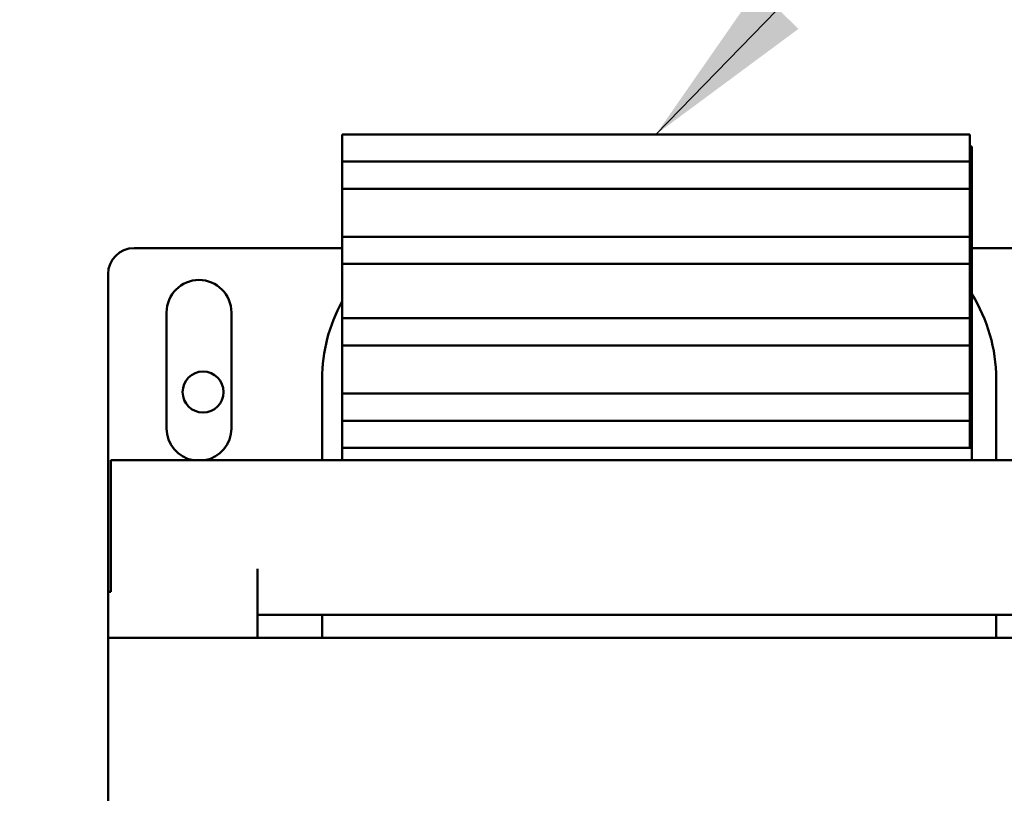
# Model space of a CAD drawing. Units: inches. Extents: x 4 to 183, y 2 to 142.
# Drawn here: x 120 to 125, y 101 to 105 of the extents above; entities that cross this region are included whole.
import ezdxf

# ---------------------------------------------------------------- set-up
doc = ezdxf.new("R2010")
doc.units = ezdxf.units.IN
doc.header["$LTSCALE"] = 8.5
doc.header["$MEASUREMENT"] = 0
doc.layers.add('Symbol (ANSI)', color=7, linetype='Continuous', lineweight=25)
doc.layers.add('Visible (ANSI)', color=7, linetype='Continuous', lineweight=50)
doc.styles.add('Note Text (ANSI)', font='tahoma.ttf')
doc.dimstyles.new('Default (ANSI)$7', dxfattribs={"dimscale": 8.5, "dimtxt": 0.12, "dimasz": 0.098425, "dimexe": 0.125, "dimexo": 0.0625, "dimgap": 0.031496, "dimtad": 0, "dimtih": 1, "dimtoh": 1, "dimrnd": 1e-08, "dimzin": 0, "dimdsep": 46, "dimtxsty": 'Note Text (ANSI)', "dimcen": 0.09, "dimdle": 0.393701, "dimclrd": 256, "dimclre": 256, "dimclrt": 256, "dimadec": 0, "dimazin": 1, "dimtfac": 1, "dimtofl": 0, "dimtmove": 0, "dimatfit": 3, "dimfxl": 1, "dimtolj": 1, "dimtzin": 4, "dimlwd": -1, "dimlwe": -1, "dimarcsym": 0})

msp = doc.modelspace()

# ---------------------------------------------------------------- linework, layer by layer
at = {"layer": 'Visible (ANSI)'}
for p, q in [((121.4913, 104.3114), (124.4913, 104.3114)), ((121.4913, 104.1814), (121.4913, 104.3114)), ((124.4913, 104.1814), (124.4913, 104.3114)), ((124.5013, 104.2525), (124.4913, 104.2525)), ((124.5013, 104.2525), (124.5013, 104.0325)), ((121.4913, 104.0514), (121.4913, 104.1814)), ((121.4913, 104.1814), (124.4913, 104.1814)), ((124.4913, 104.0514), (124.4913, 104.1814)), ((121.4913, 103.8214), (121.4913, 104.0514)), ((121.4913, 104.0514), (124.4913, 104.0514)), ((124.4913, 103.8214), (124.4913, 104.0514)), ((124.5013, 104.0325), (124.5013, 102.8114)), ((121.4913, 103.8214), (124.4913, 103.8214)), ((121.4913, 103.6914), (121.4913, 103.8214)), ((124.4913, 103.6914), (124.4913, 103.8214)), ((120.4963, 103.7675), (121.4913, 103.7675)), ((124.5013, 103.7675), (125.4963, 103.7675)), ((121.4913, 103.6914), (124.4913, 103.6914)), ((121.4913, 103.4314), (121.4913, 103.6914)), ((124.4913, 103.4314), (124.4913, 103.6914)), ((120.3713, 102.1225), (120.3713, 103.6425)), ((120.6513, 102.905), (120.6513, 103.46)), ((120.9613, 103.46), (120.9613, 102.905)), ((121.4913, 103.3014), (121.4913, 103.4314)), ((121.4913, 103.4314), (124.4913, 103.4314)), ((124.4913, 103.3014), (124.4913, 103.4314)), ((121.4913, 103.0714), (121.4913, 103.3014)), ((121.4913, 103.3014), (124.4913, 103.3014)), ((124.4913, 103.0714), (124.4913, 103.3014)), ((121.3954, 102.7525), (121.3954, 103.1425)), ((124.6179, 102.7525), (124.6179, 103.1425)), ((121.4913, 103.0714), (124.4913, 103.0714)), ((121.4913, 102.9414), (121.4913, 103.0714)), ((124.4913, 102.9414), (124.4913, 103.0714)), ((121.4913, 102.9414), (124.4913, 102.9414)), ((121.4913, 102.8114), (121.4913, 102.9414)), ((124.4913, 102.8114), (124.4913, 102.9414)), ((121.4913, 102.8114), (124.4913, 102.8114)), ((121.4913, 102.7525), (121.4913, 102.8114)), ((124.4913, 102.8114), (124.5013, 102.8114)), ((124.5013, 102.8114), (124.5013, 102.7525)), ((125.6213, 102.7525), (120.3854, 102.7525)), ((120.3854, 102.1225), (120.3854, 102.7525)), ((121.0863, 101.9025), (121.0863, 102.2325)), ((120.3713, 101.9025), (120.3713, 102.1225)), ((120.3854, 102.1225), (120.3713, 102.1225)), ((121.0863, 102.0125), (124.9063, 102.0125)), ((121.3954, 101.9025), (121.3954, 102.0125)), ((124.6179, 101.9025), (124.6179, 102.0125)), ((120.3713, 101.9025), (125.6213, 101.9025)), ((120.3713, 100.1325), (120.3713, 101.9025))]:
    msp.add_line(p, q, dxfattribs=at)
msp.add_circle((120.8259, 103.0787), 0.098, dxfattribs=at)
for centre, radius, start, end in [((120.4963, 103.6425), 0.125, 90, 180), ((120.8063, 103.46), 0.155, 0, 180), ((123.8579, 103.1425), 0.76, 0, 32.1584), ((122.1554, 103.1425), 0.76, 150.9052, 180), ((120.8063, 102.905), 0.155, 180, 259.6955), ((120.8063, 102.905), 0.155, 280.3045, 0)]:
    msp.add_arc(centre, radius, start, end, dxfattribs=at)

# ---------------------------------------------------------------- leaders
at = {"layer": 'Symbol (ANSI)', "annotation_type": 0, "has_hookline": 1, "hookline_direction": 0}
for points, text_width in [([(122.9913, 104.3114), (135.2904, 116.98), (136.127, 116.98)], 0.4384), ([(119.949, 97.8003), (136.4676, 104.7895), (137.3042, 104.7895)], 9.1656)]:
    msp.add_leader(points, dimstyle='Default (ANSI)$7', override={"dimtad": 0}, dxfattribs=dict(at, text_width=text_width))

doc.saveas('drawing.dxf')
